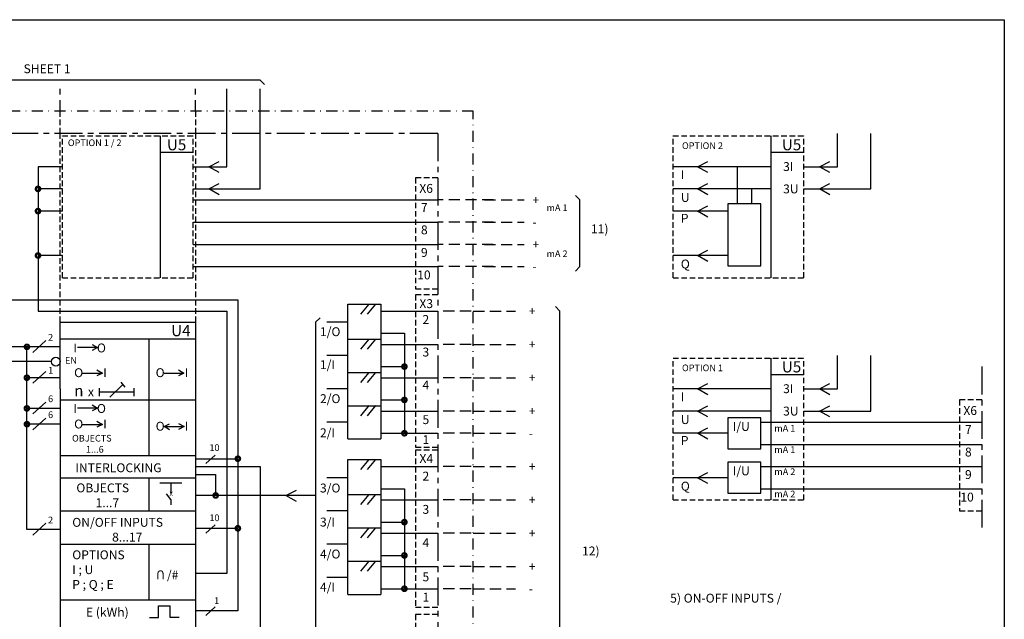
# Model space of a CAD drawing. Extents: x 1 to 393, y 1 to 263.
# Drawn here: x 171 to 393, y 128 to 263 of the extents above; entities that cross this region are included whole.
import ezdxf

# ---------------------------------------------------------------- set-up
doc = ezdxf.new("R2010")
doc.units = 0
doc.header["$LTSCALE"] = 5
doc.header["$MEASUREMENT"] = 0
for name, pattern in [('CENTER', [2, 1.25, -0.25, 0.25, -0.25]), ('DASHDOT', [1, 0.5, -0.25, 0, -0.25]), ('DASHED', [0.75, 0.5, -0.25]), ('HIDDEN', [0.375, 0.25, -0.125])]:
    doc.linetypes.add(name, pattern=pattern)
doc.layers.get('0').update_dxf_attribs({"linetype": 'CONTINUOUS'})
for name, color, linetype in [('BASE', 7, 'CONTINUOUS'), ('PAKSU', 3, 'CONTINUOUS'), ('RAAMI', 4, 'CONTINUOUS'), ('SWEDEN2', 5, 'CONTINUOUS')]:
    doc.layers.add(name, color=color, linetype=linetype)
doc.styles.add('GREEKS', font='TXT')
doc.styles.add('ROMANS', font='romans')

# ---------------------------------------------------------------- blocks, each defined once
blk = doc.blocks.new('BLC29')
at = {"linetype": 'Continuous'}
for p, q in [((0, 1.21), (2.35, -0.13)), ((2.35, -0.13), (0, -1.32))]:
    blk.add_line(p, q, dxfattribs=at)
blk = doc.blocks.new('ABBA3V')
at = {"layer": 'PAKSU'}
for p, q in [((0.24, 262.74), (392.24, 262.74)), ((392.24, 262.74), (392.24, 0.24))]:
    blk.add_line(p, q, dxfattribs=at)
blk = doc.blocks.new('BLC42')
at = {"layer": 'SWEDEN2', "linetype": 'Continuous'}
blk.add_text('-', height=2, dxfattribs=at).set_placement((-0.66, -0.99))
blk = doc.blocks.new('BLC43')
at = {"layer": 'SWEDEN2', "linetype": 'Continuous'}
blk.add_text('+', height=2, dxfattribs=at).set_placement((-0.65, -0.99))
blk = doc.blocks.new('26')
at = {"linetype": 'CENTER', "style": 'GREEKS'}
for s, p in [('+', (3, -1)), ('+', (3, -8.5)), ('+', (3, -16)), ('+', (3, -23.5)), ('-', (3, -28.5)), ('+', (3, -36)), ('+', (3, -43.5)), ('+', (3, -51)), ('+', (3, -58.5)), ('-', (3, -63.5)), ('+', (3, -73.5)), ('+', (3, -81)), ('+', (3, -88.5)), ('+', (3, -96)), ('-', (3, -101)), ('+', (3, -106)), ('+', (3, -113.5)), ('-', (3, -118.5))]:
    blk.add_text(s, height=2, dxfattribs=at).set_placement(p)

msp = doc.modelspace()

# ---------------------------------------------------------------- linework, layer by layer
at = {"linetype": 'Continuous'}
for p, q in [((225, 249.5), (132.5, 249.5)), ((225, 249.5), (226, 248.5)), ((217.5, 242.5), (217.5, 247.5)), ((225, 242.5), (225, 247.5)), ((217.5, 237.5), (217.5, 242.5)), ((225, 237.5), (225, 242.5)), ((355, 230), (355, 237.5)), ((362.5, 225), (362.5, 237.5)), ((340, 236.92), (340, 205)), ((340, 233.24), (347.45, 233.24)), ((340, 230), (317.99, 230)), ((332.5, 221.66), (332.5, 230)), ((347.45, 230), (355, 230)), ((340, 225), (317.99, 225)), ((335.73, 221.66), (335.73, 225)), ((347.45, 225), (362.5, 225)), ((297, 222.5), (296, 223.5)), ((297, 207.5), (297, 222.5)), ((330.3, 220), (317.99, 220)), ((330.3, 210), (317.99, 210)), ((297, 207.5), (296, 206.5)), ((292.5, 197.5), (291.5, 198.5)), ((292.5, 80), (292.5, 197.5)), ((340, 186.92), (340, 155)), ((355, 180), (355, 187.5)), ((362.5, 175), (362.5, 187.5)), ((340, 183.24), (347.45, 183.24)), ((340, 180), (317.99, 180)), ((347.45, 180), (355, 180)), ((340, 175), (317.99, 175)), ((347.45, 175), (362.5, 175)), ((337.72, 172.5), (347.45, 172.5)), ((347.45, 172.5), (387.5, 172.5)), ((330.3, 170), (317.99, 170)), ((337.72, 167.5), (347.45, 167.5)), ((347.45, 167.5), (387.5, 167.5)), ((337.72, 162.5), (347.45, 162.5)), ((347.45, 162.5), (387.5, 162.5)), ((330.3, 160), (317.99, 160)), ((337.72, 157.5), (347.45, 157.5)), ((347.45, 157.5), (387.5, 157.5))]:
    msp.add_line(p, q, dxfattribs=at)
at = {"linetype": 'DASHED'}
for p, q in [((180, 242.5), (180, 247.5)), ((210.43, 242.5), (210.43, 247.5)), ((277.5, 222.5), (265, 222.5)), ((275.5, 222.5), (284.5, 222.5)), ((277.5, 217.5), (265, 217.5)), ((275.5, 217.5), (284.5, 217.5)), ((277.5, 212.5), (265, 212.5)), ((275.5, 212.5), (284.5, 212.5)), ((277.5, 207.5), (265, 207.5)), ((275.5, 207.5), (284.5, 207.5)), ((272.5, 197.5), (265, 197.5)), ((273, 197.5), (282.5, 197.5)), ((272.5, 190), (265, 190)), ((273, 190), (282.5, 190)), ((272.5, 182.5), (265, 182.5)), ((273, 182.5), (282.5, 182.5)), ((272.5, 175), (265, 175)), ((273, 175), (282.5, 175)), ((272.5, 170), (265, 170)), ((273, 170), (282.5, 170)), ((272.5, 162.5), (265, 162.5)), ((273, 162.5), (282.5, 162.5)), ((272.5, 155), (265, 155)), ((273, 155), (282.5, 155)), ((272.5, 147.5), (265, 147.5)), ((273, 147.5), (282.5, 147.5)), ((272.5, 140), (265, 140)), ((273, 140), (282.5, 140)), ((272.5, 135), (265, 135)), ((273, 135), (282.5, 135))]:
    msp.add_line(p, q, dxfattribs=at)
at = {"linetype": 'HIDDEN'}
for p, q in [((180, 237.5), (180, 242.5)), ((210.45, 242.5), (210.45, 237.5)), ((317.99, 205), (317.99, 236.92)), ((317.99, 236.92), (347.45, 236.92)), ((347.45, 205), (347.45, 236.92)), ((317.99, 205), (347.45, 205)), ((317.99, 186.92), (347.45, 186.92)), ((317.99, 155), (317.99, 186.92)), ((347.45, 155), (347.45, 186.92)), ((387.5, 177.5), (382.5, 177.5)), ((382.5, 177.5), (382.5, 152.5)), ((317.99, 155), (347.45, 155)), ((382.5, 152.5), (387.5, 152.5))]:
    msp.add_line(p, q, dxfattribs=at)
for p, q in [((330.3, 221.66), (330.3, 207.66)), ((337.72, 221.66), (330.3, 221.66)), ((337.72, 207.66), (337.72, 221.66)), ((330.3, 207.66), (337.72, 207.66)), ((337.72, 173.49), (330.3, 173.49)), ((330.3, 173.49), (330.3, 166.48)), ((337.72, 166.48), (337.72, 173.49)), ((330.3, 166.48), (337.72, 166.48)), ((330.3, 163.49), (330.3, 156.48)), ((337.72, 163.49), (330.3, 163.49)), ((337.72, 156.48), (337.72, 163.49)), ((330.3, 156.48), (337.72, 156.48))]:
    msp.add_line(p, q)
at = {"linetype": 'CENTER'}
msp.add_line((387.5, 185), (387.5, 147.5), dxfattribs=at)
at = {"linetype": 'DASHDOT'}
msp.add_lwpolyline([(17.5, 242.5), (17.5, 52), (273, 52), (273, 242.5)], close=True, dxfattribs=at)
at = {"layer": 'BASE', "linetype": 'CENTER'}
for q in [(40, 237.5), (265, 87.5)]:
    msp.add_line((265, 237.5), q, dxfattribs=at)
at = {"layer": 'BASE', "linetype": 'HIDDEN'}
for p, q in [((180, 195), (180, 237.5)), ((210.45, 237.5), (210.45, 195)), ((180.49, 205), (180.49, 236.92)), ((180.49, 236.92), (209.95, 236.92)), ((209.95, 205), (209.95, 236.92)), ((265, 227.5), (260, 227.5)), ((260, 227.5), (260, 202.5)), ((180.49, 205), (209.95, 205)), ((260, 202.5), (265, 202.5)), ((265, 201.16), (260, 201.16)), ((260, 201.16), (260, 166.87)), ((260, 166.87), (265, 166.87)), ((260, 166.16), (260, 130.89)), ((265, 166.16), (260, 166.16)), ((260, 130.89), (265, 130.89)), ((260, 129.2), (260, 75.36)), ((265, 129.2), (260, 129.2))]:
    msp.add_line(p, q, dxfattribs=at)
at = {"layer": 'BASE', "linetype": 'Continuous'}
for p, q in [((217.5, 230), (217.5, 237.5)), ((225, 225), (225, 237.5)), ((202.5, 236.92), (202.5, 205)), ((202.5, 233.24), (209.95, 233.24)), ((180.49, 230), (175, 230)), ((175, 230), (175, 197.5)), ((209.95, 230), (217.5, 230)), ((180.49, 225), (175, 225)), ((209.95, 225), (225, 225)), ((209.95, 222.5), (265, 222.5)), ((180.49, 220), (175, 220)), ((209.95, 217.5), (265, 217.5)), ((209.95, 212.5), (265, 212.5)), ((180.49, 210), (175, 210)), ((209.95, 207.5), (265, 207.5)), ((50, 200), (215, 200)), ((215, 200), (220, 200)), ((220, 200), (220, 130)), ((175, 197.5), (217.5, 197.5)), ((217.5, 197.5), (217.5, 138.41)), ((252.2, 197.5), (265, 197.5)), ((237.5, 195), (238.5, 196)), ((180, 180), (180, 195)), ((180, 195), (210.45, 195)), ((210.45, 195), (210.45, 167.19)), ((237.5, 195), (237.5, 82.5)), ((244.78, 195), (240, 195)), ((173.84, 188.19), (176.76, 190.84)), ((180, 191.28), (210.45, 191.28)), ((200, 165), (200, 191.28)), ((252.2, 192.5), (257.5, 192.5)), ((257.5, 192.5), (257.5, 170)), ((180, 189.45), (62.5, 189.45)), ((172.5, 148.33), (172.5, 189.45)), ((188.41, 189.28), (183.92, 189.28)), ((187.16, 189.99), (188.41, 189.28)), ((188.41, 189.28), (187.16, 188.65)), ((252.2, 190), (265, 190)), ((244.78, 187.5), (240, 187.5)), ((178.01, 186.13), (165, 186.13)), ((188.27, 184.26), (189.51, 183.55)), ((206.62, 184.26), (207.87, 183.55)), ((252.2, 185), (257.5, 185)), ((180, 182.5), (172.5, 182.5)), ((173.84, 181.24), (176.76, 183.89)), ((185.02, 183.55), (189.51, 183.55)), ((189.51, 183.55), (188.27, 182.92)), ((203.37, 183.55), (207.87, 183.55)), ((207.87, 183.55), (206.62, 182.92)), ((252.2, 182.5), (265, 182.5)), ((180, 180), (180, 165)), ((188.78, 180.13), (188.78, 178.34)), ((191.2, 178.12), (194.07, 180.95)), ((193.64, 181.48), (194.54, 180.36)), ((196.6, 180.13), (196.6, 178.34)), ((244.78, 180), (240, 180)), ((180, 177.5), (210.45, 177.5)), ((188.81, 179.29), (196.6, 179.29)), ((252.2, 177.5), (257.5, 177.5)), ((180, 175.6), (172.5, 175.6)), ((173.84, 174.34), (176.76, 176.99)), ((188.41, 175.67), (183.92, 175.67)), ((187.16, 176.38), (188.41, 175.67)), ((188.41, 175.67), (187.16, 175.03)), ((173.84, 170.77), (176.76, 173.42)), ((252.2, 175), (265, 175)), ((180, 172.04), (172.5, 172.04)), ((185.02, 172), (189.51, 172)), ((188.27, 172.71), (189.51, 172)), ((189.51, 172), (188.27, 171.36)), ((203.39, 171.5), (204.63, 172.13)), ((204.63, 170.79), (203.39, 171.5)), ((203.39, 171.5), (207.88, 171.5)), ((206.63, 172.21), (207.88, 171.5)), ((207.88, 171.5), (206.63, 170.86)), ((244.78, 172.5), (240, 172.5)), ((252.2, 170), (265, 170)), ((210.45, 167.21), (210.45, 115)), ((180, 165), (180, 115)), ((180, 165), (210.45, 165)), ((210.45, 164.27), (220, 164.27)), ((212.79, 163.2), (214.88, 165.09)), ((210.45, 162.5), (225, 162.5)), ((225, 162.5), (225, 70)), ((252.2, 162.5), (265, 162.5)), ((180, 160), (210.45, 160)), ((200, 152.5), (200, 160)), ((210.45, 160.74), (215, 160.74)), ((215, 160.74), (215, 156)), ((244.78, 160), (240, 160)), ((202.42, 158.87), (207.42, 158.87)), ((204.92, 158.87), (204.92, 156.37)), ((252.2, 157.5), (257.5, 157.5)), ((257.5, 157.5), (257.5, 135)), ((204.92, 155.12), (203.96, 156.38)), ((237.5, 156), (210.45, 156)), ((204.92, 155.12), (204.92, 153.87)), ((252.2, 155), (265, 155)), ((180, 152.5), (210.45, 152.5)), ((244.78, 152.5), (240, 152.5)), ((173.84, 147.09), (176.76, 149.73)), ((210.45, 148.6), (220, 148.6)), ((212.79, 147.52), (214.88, 149.41)), ((252.2, 150), (257.5, 150)), ((180, 148.33), (172.5, 148.33)), ((252.2, 147.5), (265, 147.5)), ((180, 145), (210.45, 145)), ((200, 132.5), (200, 145)), ((244.78, 145), (240, 145)), ((252.2, 142.5), (257.5, 142.5)), ((252.2, 140), (265, 140)), ((217.5, 138.41), (210.45, 138.41)), ((244.78, 137.5), (240, 137.5)), ((252.2, 135), (265, 135)), ((180, 132.5), (210.45, 132.5)), ((202.15, 128.56), (202.15, 131.13)), ((202.15, 131.13), (204.74, 131.13)), ((204.74, 128.56), (204.74, 131.13)), ((212.79, 129.01), (214.88, 130.9)), ((220, 130), (210.45, 130)), ((200.11, 128.56), (202.15, 128.56)), ((206.78, 128.56), (204.74, 128.56))]:
    msp.add_line(p, q, dxfattribs=at)
at = {"layer": 'BASE'}
for p, q in [((244.78, 190.9), (244.78, 199.09)), ((244.78, 199.09), (252.2, 199.09)), ((249.5, 199.09), (247.59, 196.82)), ((251, 199.09), (249.14, 196.82)), ((252.2, 199.09), (252.2, 190.9)), ((244.78, 183.4), (244.78, 191.59)), ((244.78, 191.2), (252.2, 191.2)), ((249.5, 191.21), (247.59, 188.93)), ((251, 191.21), (249.14, 188.93)), ((252.2, 191.59), (252.2, 183.4)), ((244.78, 175.9), (244.78, 184.09)), ((252.2, 184.09), (252.2, 175.9)), ((244.78, 183.7), (252.2, 183.7)), ((249.5, 183.71), (247.59, 181.43)), ((251, 183.71), (249.14, 181.43)), ((244.78, 168.74), (244.78, 176.59)), ((244.78, 176.2), (252.2, 176.2)), ((249.5, 176.21), (247.59, 173.93)), ((251, 176.21), (249.14, 173.93)), ((252.2, 176.59), (252.2, 168.74)), ((244.78, 168.74), (252.2, 168.74)), ((244.78, 164.09), (252.2, 164.09)), ((244.78, 155.9), (244.78, 164.09)), ((249.5, 164.09), (247.59, 161.82)), ((251, 164.09), (249.14, 161.82)), ((252.2, 164.09), (252.2, 155.9)), ((244.78, 148.4), (244.78, 156.59)), ((244.78, 156.2), (252.2, 156.2)), ((249.5, 156.21), (247.59, 153.93)), ((251, 156.21), (249.14, 153.93)), ((252.2, 156.59), (252.2, 148.4)), ((244.78, 140.9), (244.78, 149.09)), ((244.78, 148.7), (252.2, 148.7)), ((249.5, 148.71), (247.59, 146.43)), ((251, 148.71), (249.14, 146.43)), ((252.2, 149.09), (252.2, 140.9)), ((244.78, 133.74), (244.78, 141.59)), ((244.78, 141.2), (252.2, 141.2)), ((249.5, 141.21), (247.59, 138.93)), ((251, 141.21), (249.14, 138.93)), ((252.2, 141.59), (252.2, 133.74)), ((244.78, 133.74), (252.2, 133.74))]:
    msp.add_line(p, q, dxfattribs=at)
at = {"layer": 'BASE', "linetype": 'Continuous', "const_width": 0.5}
for points in [[(174.5, 225, 1), (175.5, 225, 1)], [(174.5, 220, 1), (175.5, 220, 1)], [(174.5, 210, 1), (175.5, 210, 1)], [(172, 189.45, 1), (173, 189.45, 1)], [(257, 185, 1), (258, 185, 1)], [(172, 182.5, 1), (173, 182.5, 1)], [(257, 177.5, 1), (258, 177.5, 1)], [(172, 175.6, 1), (173, 175.6, 1)], [(172, 172.04, 1), (173, 172.04, 1)], [(257, 170, 1), (258, 170, 1)], [(219.5, 164.27, 1), (220.5, 164.27, 1)], [(214.5, 156, 1), (215.5, 156, 1)], [(219.5, 148.6, 1), (220.5, 148.6, 1)], [(257, 150, 1), (258, 150, 1)], [(257, 142.5, 1), (258, 142.5, 1)], [(257, 135, 1), (258, 135, 1)]]:
    msp.add_lwpolyline(points, format="xyb", close=True, dxfattribs=at)
at = {"layer": 'BASE', "linetype": 'Continuous'}
msp.add_circle((179.01, 186.12), 1, dxfattribs=at)

# ---------------------------------------------------------------- block references
at = {"linetype": 'Continuous', "rotation": 180}
for p in [(325.81, 229.87), (353.31, 229.87), (325.81, 224.87), (353.31, 224.87), (325.81, 219.87), (325.81, 209.87), (325.81, 179.87), (353.31, 179.87), (325.81, 174.87), (353.31, 174.87), (325.81, 169.87), (325.81, 159.87)]:
    msp.add_blockref('BLC29', p, dxfattribs=at)
at = {"linetype": 'DASHED'}
for name, p in [('BLC43', (287, 222.5)), ('BLC42', (287, 217.5)), ('BLC43', (287, 212.5)), ('BLC42', (287, 207.5)), ('26', (282.5, 197.5))]:
    msp.add_blockref(name, p, dxfattribs=at)
at = {"layer": 'BASE', "linetype": 'Continuous', "rotation": 180}
for p in [(215.81, 229.87), (215.81, 224.87), (233.17, 155.87)]:
    msp.add_blockref('BLC29', p, dxfattribs=at)
at = {"layer": 'RAAMI', "linetype": 'CENTER'}
msp.add_blockref('ABBA3V', (0.34, 0.34), dxfattribs=at)

# ---------------------------------------------------------------- texts
at = {"linetype": 'Continuous'}
for s, height, style, p in [('SHEET 1', 2, 'ROMANS', (171.75, 251.04)), ('OPTION 2', 1.5, 'ROMANS', (320, 233.97)), ('U5', 2.5, 'ROMANS', (342.5, 233.69)), ('3I', 2, 'GREEKS', (342.77, 229.03)), ('I', 2, 'GREEKS', (319.74, 227.21)), ('U', 2, 'GREEKS', (319.74, 222.07)), ('3U', 2, 'GREEKS', (342.77, 223.99)), ('mA 1', 1.5, 'ROMANS', (289.5, 220)), ('P', 2, 'GREEKS', (319.74, 217.38)), ('11)', 2, 'ROMANS', (299.5, 215)), ('mA 2', 1.5, 'ROMANS', (289.5, 209.64)), ('Q', 2, 'GREEKS', (319.74, 207.09)), ('OPTION 1', 1.5, 'ROMANS', (320, 183.97)), ('U5', 2.5, 'ROMANS', (342.5, 183.69)), ('3I', 2, 'GREEKS', (342.77, 179.03)), ('I', 2, 'GREEKS', (319.74, 177.21)), ('3U', 2, 'GREEKS', (342.77, 173.99)), ('U', 2, 'GREEKS', (319.74, 172.07)), ('I/U', 2, 'GREEKS', (331.44, 170.53)), ('mA 1', 1.5, 'ROMANS', (340.79, 170.37)), ('P', 2, 'GREEKS', (319.74, 167.38)), ('mA 1', 1.5, 'ROMANS', (340.79, 165.56)), ('I/U', 2, 'GREEKS', (331.44, 160.53)), ('mA 2', 1.5, 'ROMANS', (340.79, 160.59)), ('Q', 2, 'GREEKS', (319.74, 157.09)), ('mA 2', 1.5, 'ROMANS', (340.79, 155.57)), ('12)', 2, 'ROMANS', (297.5, 142.5)), ('5) ON-OFF INPUTS /', 2, 'ROMANS', (317.34, 131.88))]:
    msp.add_text(s, height=height, dxfattribs=dict(at, style=style)).set_placement(p)
at = {"linetype": 'HIDDEN', "style": 'ROMANS'}
for s, p in [('X6', (383.36, 174.11)), ('7', (383.72, 169.83)), ('8', (383.72, 164.77)), ('9', (383.72, 159.7)), ('10', (382.68, 154.63))]:
    msp.add_text(s, height=2, dxfattribs=at).set_placement(p)
at = {"layer": 'BASE', "linetype": 'Continuous'}
for s, height, style, p in [('OPTION 1 / 2', 1.5, 'ROMANS', (181.72, 234.63)), ('U5', 2.5, 'ROMANS', (204.03, 233.69)), ('X3', 2, 'ROMANS', (260.88, 198.17)), ('2', 2, 'ROMANS', (261.57, 194.6)), ('U4', 2.5, 'ROMANS', (204.98, 191.84)), ('1/O', 2, 'ROMANS', (238.49, 191.86)), ('2', 1.5, 'ROMANS', (177.27, 190.84)), ('3', 2, 'ROMANS', (261.57, 187.28)), ('1/I', 2, 'ROMANS', (238.49, 184.44)), ('1', 1.5, 'ROMANS', (177.27, 183.41)), ('4', 2, 'ROMANS', (261.57, 179.85)), ('n', 2.5, 'GREEKS', (183.15, 178.32)), ('x', 2, 'GREEKS', (186.24, 178.32)), ('6', 1.5, 'ROMANS', (177.27, 177)), ('2/O', 2, 'ROMANS', (238.49, 176.78)), ('6', 1.5, 'ROMANS', (177.27, 173.41)), ('5', 2, 'ROMANS', (261.57, 172.06)), ('2/I', 2, 'ROMANS', (238.49, 169.11)), ('OBJECTS', 1.5, 'GREEKS', (182.66, 168.13)), ('1', 2, 'ROMANS', (261.57, 167.56)), ('1...6', 1.5, 'ROMANS', (185.81, 165.63)), ('10', 1.5, 'ROMANS', (213.59, 166)), ('X4', 2, 'ROMANS', (260.89, 163.31)), ('INTERLOCKING', 2, 'GREEKS', (183.42, 161.23)), ('2', 2, 'ROMANS', (261.57, 159.35)), ('OBJECTS', 2, 'GREEKS', (183.63, 156.7)), ('3/O', 2, 'ROMANS', (238.49, 156.67)), ('1...7', 2, 'ROMANS', (187.96, 153.36)), ('X', 1, 'GREEKS', (204.59, 155.87)), ('3', 2, 'ROMANS', (261.57, 151.86)), ('2', 1.5, 'ROMANS', (177.27, 149.73)), ('ON/OFF INPUTS', 2, 'GREEKS', (182.71, 148.95)), ('10', 1.5, 'ROMANS', (213.59, 150.22)), ('3/I', 2, 'ROMANS', (238.49, 149.01)), ('8...17', 2, 'ROMANS', (191.68, 145.62)), ('4', 2, 'ROMANS', (261.57, 144.37)), ('OPTIONS', 2, 'GREEKS', (182.71, 141.64)), ('4/O', 2, 'ROMANS', (238.49, 141.81)), ('I ; U', 2, 'GREEKS', (182.71, 138.3)), ('5', 2, 'ROMANS', (261.57, 136.68)), ('P ; Q ; E', 2, 'GREEKS', (182.71, 134.97)), ('4/I', 2, 'ROMANS', (238.49, 134.38)), ('1', 1.5, 'ROMANS', (214.66, 131.59)), ('1', 2, 'ROMANS', (261.57, 132.09))]:
    msp.add_text(s, height=height, dxfattribs=dict(at, style=style)).set_placement(p)
at = {"layer": 'BASE', "linetype": 'HIDDEN'}
for s, style, p in [('X6', 'ROMANS', (260.86, 224.11)), ('7', 'ROMANS', (261.22, 219.83)), ('8', 'ROMANS', (261.22, 214.77)), ('9', 'ROMANS', (261.22, 209.7)), ('10', 'ROMANS', (260.37, 204.63)), ('E (kWh)', 'GREEKS', (185.8, 128.73))]:
    msp.add_text(s, height=2, dxfattribs=dict(at, style=style)).set_placement(p)
at = {"layer": 'BASE', "linetype": 'Continuous'}
for s, p in [('I', (183.77, 190.2)), ('O', (190.29, 190.2)), ('I', (183.77, 176.59)), ('O', (190.29, 176.58))]:
    msp.add_text(s, height=2, rotation=180, dxfattribs=at).set_placement(p)
at = {"layer": 'BASE', "linetype": 'HIDDEN'}
msp.add_text('EN', height=1.5, dxfattribs=at).set_placement((181.08, 185.64))
at = {"layer": 'BASE', "linetype": 'Continuous'}
for s, p in [('O', (183.14, 182.63)), ('I', (189.67, 182.63)), ('O', (201.49, 182.63)), ('I', (208.02, 182.63)), ('O', (183.14, 171.08)), ('I', (189.67, 171.08)), ('O', (201.49, 170.58)), ('I', (208.03, 170.58))]:
    msp.add_text(s, height=2, dxfattribs=at).set_placement(p)
at = {"layer": 'BASE', "linetype": 'CENTER', "style": 'GREEKS'}
msp.add_text('U', height=2, rotation=180, dxfattribs=at).set_placement((203.56, 139.12))
msp.add_text('/#', height=2, dxfattribs=at).set_placement((204.03, 137.12))

doc.saveas('drawing.dxf')
